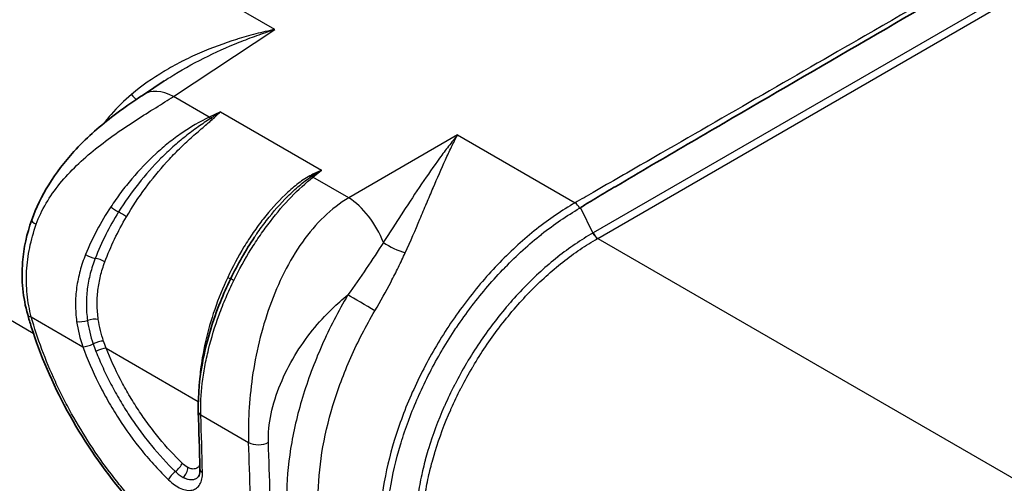
# Model space of a CAD drawing. Units: millimetres. Extents: x 36 to 2783, y 20 to 1284.
# Drawn here: x 666 to 754, y 367 to 408 of the extents above; entities that cross this region are included whole.
import ezdxf

# ---------------------------------------------------------------- set-up
doc = ezdxf.new("R2010")
doc.units = ezdxf.units.MM
doc.header["$LTSCALE"] = 2.5
doc.layers.add('Visible (ISO)', color=7, linetype='Continuous', lineweight=35)
doc.layers.add('Visible Narrow (ISO)', color=7, linetype='Continuous', lineweight=25)

msp = doc.modelspace()

# ---------------------------------------------------------------- linework, layer by layer
at = {"layer": 'Visible (ISO)'}
for p, q in [((676.929, 401.202), (678.779, 402.425)), ((679.038, 396.791), (679.038, 396.791)), ((715.128, 390.638), (715.128, 390.638)), ((715.287, 390.735), (715.287, 390.735)), ((714.073, 389.949), (714.073, 389.949)), ((714.317, 390.114), (714.317, 390.115)), ((715.128, 386.862), (715.128, 386.862)), ((715.287, 386.978), (715.287, 386.978)), ((714.073, 386.047), (714.073, 386.047)), ((714.317, 386.243), (714.317, 386.243)), ((681.826, 372.952), (681.827, 372.921))]:
    msp.add_line(p, q, dxfattribs=at)
msp.add_ellipse((682.588, 372.974), major_axis=(-0.762, -0.023), ratio=0.601265, start_param=0.00002, end_param=0.00004, dxfattribs=at)
for points, knots in [([(715.918, 391.108), (715.916, 391.113), (715.924, 391.116), (715.928, 391.119), (715.932, 391.122), (715.935, 391.125), (715.939, 391.128), (715.947, 391.134), (715.955, 391.14), (715.963, 391.145), (715.979, 391.156), (715.995, 391.167), (716.011, 391.178), (716.044, 391.199), (716.076, 391.22), (716.109, 391.241), (716.174, 391.282), (716.24, 391.323), (716.305, 391.364), (716.437, 391.445), (716.569, 391.525), (716.701, 391.605), (716.949, 391.755), (717.198, 391.904), (717.447, 392.053), (717.463, 392.063), (717.479, 392.072), (717.495, 392.082), (718.025, 392.399), (718.557, 392.713), (719.088, 393.027), (720.151, 393.655), (721.216, 394.28), (722.281, 394.905), (724.411, 396.154), (726.543, 397.398), (728.675, 398.642), (728.686, 398.648), (728.697, 398.655), (728.707, 398.661), (732.962, 401.142), (737.219, 403.618), (741.477, 406.092), (741.518, 406.116), (741.559, 406.14), (741.601, 406.164), (750.097, 411.1), (758.597, 416.029), (767.098, 420.955)], [0, 0, 0, 0, 0.00001732, 0.00001732, 0.00001732, 0.00003463, 0.00003463, 0.00003463, 0.00006926, 0.00006926, 0.00006926, 0.00013853, 0.00013853, 0.00013853, 0.00027705, 0.00027705, 0.00027705, 0.00055411, 0.00055411, 0.00055411, 0.00110821, 0.00110821, 0.00110821, 0.0021489, 0.0021489, 0.0021489, 0.00221642, 0.00221642, 0.00221642, 0.00443285, 0.00443285, 0.00443285, 0.0088657, 0.0088657, 0.0088657, 0.0177314, 0.0177314, 0.0177314, 0.01777557, 0.01777557, 0.01777557, 0.03546279, 0.03546279, 0.03546279, 0.0356343, 0.0356343, 0.0356343, 0.07092559, 0.07092559, 0.07092559, 0.07092559]), ([(666.955, 390.026), (667.336, 391.105), (667.863, 392.173), (669.13, 394.226), (669.894, 395.221), (671.756, 397.271), (672.911, 398.293), (675.042, 399.936), (676.027, 400.606), (676.929, 401.202)], [0, 0, 0, 0, 0.350713, 0.350713, 0.723622, 0.723622, 1.197348, 1.197348, 1.588772, 1.588772, 1.588772, 1.588772]), ([(666.598, 381.586), (666.177, 383.079), (666.018, 384.677), (666.241, 387.52), (666.523, 388.798), (666.955, 390.026)], [0, 0, 0, 0, 0.4974182, 0.4974182, 0.8967827, 0.8967827, 0.8967827, 0.8967827]), ([(681.826, 372.952), (681.782, 374.419), (681.936, 376.044), (682.605, 379.343), (683.126, 381.059), (684.069, 383.405), (684.373, 384.09), (684.699, 384.76)], [0, 0, 0, 0, 0.542267, 0.542267, 1.07981, 1.07981, 1.303584, 1.303584, 1.303584, 1.303584]), ([(680.497, 360.385), (678.503, 361.968), (676.55, 363.915), (673.056, 368.188), (671.463, 370.562), (668.808, 375.437), (667.71, 378), (666.809, 380.86), (666.701, 381.223), (666.598, 381.586)], [0, 0, 0, 0, 0.849891, 0.849891, 1.686637, 1.686637, 2.520331, 2.520331, 2.642104, 2.642104, 2.642104, 2.642104]), ([(681.794, 367.083), (681.825, 367.115), (681.86, 367.164), (681.917, 367.304), (681.94, 367.383), (681.971, 367.575), (681.978, 367.692), (681.975, 367.819)], [0, 0, 0, 0, 0.0665553, 0.0665553, 0.1178549, 0.1178549, 0.1719129, 0.1719129, 0.1719129, 0.1719129])]:
    msp.add_open_spline(points, degree=3, knots=knots, dxfattribs=at)
for points in [[(678.779, 402.425), (678.78, 402.425), (678.78, 402.426), (678.78, 402.426)], [(684.699, 384.76), (685.33, 386.058), (686.054, 387.319), (686.832, 388.479)], [(681.975, 367.819), (681.928, 369.521), (681.879, 371.222), (681.827, 372.921)]]:
    msp.add_open_spline(points, degree=3, dxfattribs=at)
at = {"layer": 'Visible Narrow (ISO)'}
for p, q in [((768.317, 418.465), (717.052, 388.867)), ((717.465, 388.386), (768.729, 417.984)), ((688.656, 407.019), (670.898, 417.272)), ((679.604, 401.037), (688.656, 407.019)), ((685.23, 406.133), (685.23, 406.133)), ((683.213, 404.898), (683.213, 404.898)), ((682.795, 399.195), (679.604, 401.037)), ((683.813, 399.676), (682.795, 399.195)), ((683.813, 399.676), (692.827, 394.472)), ((704.953, 397.61), (695.247, 392.006)), ((704.953, 397.61), (715.444, 391.553)), ((692.056, 393.848), (692.827, 394.472)), ((695.247, 392.006), (692.056, 393.848)), ((715.918, 391.108), (717.043, 388.862)), ((715.081, 390.608), (715.081, 390.608)), ((715.254, 390.715), (715.254, 390.715)), ((713.937, 389.855), (713.937, 389.855)), ((717.052, 388.867), (717.043, 388.862)), ((717.454, 388.38), (717.465, 388.386)), ((717.465, 388.386), (772.987, 356.33)), ((654.236, 387.372), (667.102, 379.944)), ((673.652, 386.712), (673.652, 386.712)), ((715.081, 386.827), (715.081, 386.827)), ((715.254, 386.954), (715.254, 386.954)), ((713.937, 385.936), (713.937, 385.936)), ((684.714, 384.758), (684.714, 384.758)), ((666.923, 381.373), (671.519, 378.72)), ((673.604, 378.592), (681.823, 373.846)), ((682.05, 372.64), (686.318, 370.176)), ((682.051, 372.609), (682.05, 372.64))]:
    msp.add_line(p, q, dxfattribs=at)
for centre, major_axis, ratio, start_param, end_param in [((679.73, 396.964), (-2.801, 4.238), 0.576647, 5.463532, 6.283186), ((675.096, 402.172), (1.341, -1.527), 0.03268, 5.360533, 5.840766), ((682.813, 398.584), (0.326, -0.689), 0.472568, 2.139057, 2.397125), ((683.012, 399.585), (-0.523, 0.554), 0.591728, 1.969882, 2.228563), ((691.729, 394.552), (0.359, -0.672), 0.415538, 5.505875, 5.764555), ((692.075, 393.237), (-0.479, 0.592), 0.630644, 5.405208, 5.663275), ((695.372, 387.933), (2.54, -4.399), 0.536374, 1.291136, 2.355586), ((674.4, 390.978), (0.635, -0.421), 0.047363, 4.098491, 5.246396), ((715.463, 390.942), (-0.379, 0.661), 0.533919, 4.60362, 5.499018), ((714.603, 393.439), (8.5, 4.911), 0.27269, 4.702184, 4.709613), ((675.013, 390.498), (-0.658, 0.384), 0.080566, 4.098701, 5.242785), ((668.153, 389.604), (-1.198, 0.422), 0.224385, 0, 0.931841), ((717.435, 388.991), (0.379, -0.661), 0.533833, 4.603367, 5.498656), ((717.446, 388.997), (0.381, -0.66), 0.536374, 4.601865, 5.497178), ((699.529, 388.066), (-1.836, 0.872), 0.313321, 1.024016, 2.146099), ((672.246, 386.931), (0.705, -0.29), 0.26927, 4.086161, 5.384745), ((673.002, 386.273), (-0.714, 0.265), 0.294556, 4.078175, 5.374917), ((685.384, 384.427), (-0.685, 0.333), 0.031939, 5.327388, 6.283185), ((696.552, 382.477), (-1.751, 1.032), 0.029381, 4.097268, 5.642915), ((667.821, 381.931), (-1.222, -0.345), 0.384024, 6.283185, 6.927995), ((671.506, 381.217), (0.754, 0.111), 0.325996, 3.874803, 5.271305), ((672.367, 380.917), (-0.755, -0.101), 0.318605, 3.883402, 5.275535), ((672.057, 379.054), (0.716, 0.261), 0.294165, 3.76112, 5.172458), ((672.831, 378.908), (-0.724, -0.238), 0.279466, 3.786157, 5.181623), ((685.506, 380.795), (10.459, -11.739), 0.78801, 4.227009, 4.274771), ((673.065, 378.257), (-0.709, -0.279), 0.260911, 3.75404, 5.157465), ((681.346, 373.476), (0.762, 0.023), 0.601258, 0.375271, 0.375716), ((681.347, 373.45), (0.762, 0.023), 0.60121, 0.380226, 0.380659), ((681.346, 373.481), (0.762, 0.023), 0.601033, 0.37452, 0.374968), ((682.588, 372.974), (-0.762, -0.023), 0.601265, 0.000019, 0.767759), ((682.589, 372.944), (-0.762, -0.023), 0.601208, 6.283173, 7.050912), ((-636.851, -634.293), (888.05, 1901.52), 0.513501, 5.485639, 5.488679), ((756.545, 402.069), (93.957, 57.136), 0.022159, 2.149199, 2.1492), ((687.215, 370.733), (1.269, 0.044), 0.598136, 3.906531, 5.442446), ((-855.033, -525.208), (-1110.236, -1793.137), 0.597159, 2.406789, 2.412368), ((-854.168, -525.745), (1110.871, 1794.238), 0.597148, 5.54837, 5.55395), ((679.852, 367.993), (-0.53, -0.547), 0.34356, 1.102699, 2.506363), ((679.709, 367.174), (0.531, 0.547), 0.343657, 1.102773, 2.505806), ((680.341, 367.627), (-0.361, -0.671), 0.598181, 0.968984, 2.372601), ((682.736, 367.84), (-0.762, -0.021), 0.599344, 6.283185, 7.052366)]:
    msp.add_ellipse(centre, major_axis=major_axis, ratio=ratio, start_param=start_param, end_param=end_param, dxfattribs=at)
for points, knots in [([(766.835, 421.153), (758.326, 416.251), (749.817, 411.35), (741.307, 406.449), (734.828, 402.717), (728.348, 398.985), (721.868, 395.253), (720.266, 394.33), (718.663, 393.407), (717.061, 392.484), (717.057, 392.482), (717.054, 392.48), (717.05, 392.478), (716.515, 392.17), (715.981, 391.861), (715.444, 391.553)], [0.00196356, 0.00196356, 0.00196356, 0.00196356, 0.03685013, 0.03685013, 0.03685013, 0.06341468, 0.06341468, 0.06341468, 0.06998446, 0.06998446, 0.06998446, 0.06999873, 0.06999873, 0.06999873, 0.07219342, 0.07219342, 0.07219342, 0.07219342]), ([(654.236, 387.372), (654.236, 388.66), (654.343, 390.01), (654.764, 392.785), (655.079, 394.21), (655.907, 397.084), (656.42, 398.533), (657.623, 401.399), (658.314, 402.818), (659.849, 405.572), (660.693, 406.908), (662.503, 409.449), (663.469, 410.654), (665.488, 412.888), (666.541, 413.917), (668.694, 415.762), (669.794, 416.578), (670.898, 417.272)], [0, 0, 0, 0, 0.191986, 0.191986, 0.383972, 0.383972, 0.575959, 0.575959, 0.767945, 0.767945, 0.959931, 0.959931, 1.151917, 1.151917, 1.343904, 1.343904, 1.53589, 1.53589, 1.53589, 1.53589]), ([(688.656, 407.019), (688.373, 406.96), (688.086, 406.897), (687.801, 406.831), (687.517, 406.765), (687.233, 406.696), (686.95, 406.623), (686.384, 406.477), (685.821, 406.317), (685.261, 406.143), (685.257, 406.142), (685.253, 406.14), (685.249, 406.139), (684.133, 405.792), (683.029, 405.386), (681.942, 404.913), (681.936, 404.91), (681.93, 404.908), (681.924, 404.905), (681.385, 404.67), (680.851, 404.418), (680.328, 404.15), (680.322, 404.147), (680.316, 404.144), (680.31, 404.141), (679.787, 403.873), (679.274, 403.589), (678.771, 403.287), (678.766, 403.285), (678.761, 403.282), (678.757, 403.279), (677.745, 402.67), (676.776, 401.991), (675.866, 401.216)], [-0.00003142, -0.00003142, -0.00003142, -0.00003142, 0.00086028, 0.00086028, 0.00086028, 0.00175198, 0.00175198, 0.00175198, 0.00353539, 0.00353539, 0.00353539, 0.00354753, 0.00354753, 0.00354753, 0.00710219, 0.00710219, 0.00710219, 0.00712147, 0.00712147, 0.00712147, 0.00888559, 0.00888559, 0.00888559, 0.00890524, 0.00890524, 0.00890524, 0.01066899, 0.01066899, 0.01066899, 0.01068601, 0.01068601, 0.01068601, 0.01423579, 0.01423579, 0.01423579, 0.01423579]), ([(678.78, 402.426), (678.943, 402.534), (679.107, 402.64), (680.257, 403.369), (681.275, 403.939), (683.348, 404.98), (684.398, 405.449), (685.986, 406.086), (686.518, 406.288), (687.318, 406.574), (687.585, 406.667), (688.12, 406.847), (688.389, 406.935), (688.656, 407.019)], [0.00298072, 0.00298072, 0.00298072, 0.00298072, 0.00357857, 0.00357857, 0.0071572, 0.0071572, 0.01073583, 0.01073583, 0.01252514, 0.01252514, 0.0134198, 0.0134198, 0.01431446, 0.01431446, 0.01431446, 0.01431446]), ([(667.363, 389.64), (667.823, 390.941), (668.559, 392.149), (669.474, 393.269), (669.932, 393.829), (670.435, 394.366), (670.969, 394.882), (671.504, 395.397), (672.071, 395.891), (672.657, 396.363), (673.242, 396.835), (673.846, 397.286), (674.454, 397.715), (675.062, 398.144), (675.674, 398.552), (676.274, 398.939), (677.475, 399.714), (678.629, 400.406), (679.604, 401.037)], [0, 0, 0, 0, 0.25, 0.25, 0.25, 0.375, 0.375, 0.375, 0.5, 0.5, 0.5, 0.625, 0.625, 0.625, 0.75, 0.75, 0.75, 1, 1, 1, 1]), ([(675.866, 401.216), (675.219, 400.666), (674.605, 400.076), (674.047, 399.444), (673.82, 399.187), (673.602, 398.923), (673.394, 398.65)], [0, 0, 0, 0, 0.002545893, 0.002545893, 0.002545893, 0.003581796, 0.003581796, 0.003581796, 0.003581796]), ([(682.795, 399.195), (681.961, 398.796), (681.147, 398.321), (680.352, 397.775), (679.954, 397.501), (679.561, 397.209), (679.173, 396.899), (678.784, 396.589), (678.398, 396.259), (678.023, 395.917), (677.274, 395.231), (676.566, 394.494), (675.897, 393.706), (675.563, 393.312), (675.238, 392.905), (674.924, 392.485), (674.61, 392.066), (674.307, 391.635), (674.018, 391.196)], [0, 0, 0, 0, 0.00311046, 0.00311046, 0.00311046, 0.00466589, 0.00466589, 0.00466589, 0.00622144, 0.00622144, 0.00622144, 0.00933286, 0.00933286, 0.00933286, 0.01088907, 0.01088907, 0.01088907, 0.01244465, 0.01244465, 0.01244465, 0.01244465]), ([(682.913, 399.085), (682.734, 398.961), (682.548, 398.838), (682.176, 398.586), (681.989, 398.456), (681.425, 398.057), (681.049, 397.777), (680.3, 397.182), (679.927, 396.867), (679.199, 396.216), (678.842, 395.877), (677.793, 394.824), (677.123, 394.071), (675.846, 392.459), (675.25, 391.613), (674.706, 390.738)], [0, 0, 0, 0, 0.00076967, 0.00076967, 0.00153933, 0.00153933, 0.00307866, 0.00307866, 0.004618, 0.004618, 0.00615733, 0.00615733, 0.00923599, 0.00923599, 0.01231466, 0.01231466, 0.01231466, 0.01231466]), ([(675.417, 390.32), (675.932, 391.199), (676.495, 392.049), (677.099, 392.868), (677.704, 393.687), (678.339, 394.458), (678.999, 395.185), (679.329, 395.549), (679.666, 395.901), (680.008, 396.243), (680.351, 396.585), (680.7, 396.918), (681.049, 397.235), (681.397, 397.552), (681.746, 397.855), (682.088, 398.147), (682.259, 398.293), (682.428, 398.436), (682.594, 398.577), (682.76, 398.719), (682.922, 398.858), (683.072, 399.001)], [0, 0, 0, 0, 0.00305315, 0.00305315, 0.00305315, 0.0061063, 0.0061063, 0.0061063, 0.00763284, 0.00763284, 0.00763284, 0.00915929, 0.00915929, 0.00915929, 0.01068581, 0.01068581, 0.01068581, 0.01144914, 0.01144914, 0.01144914, 0.01221259, 0.01221259, 0.01221259, 0.01221259]), ([(704.953, 397.61), (704.821, 397.448), (704.687, 397.282), (704.421, 396.946), (704.289, 396.776), (703.89, 396.258), (703.625, 395.903), (702.827, 394.809), (702.292, 394.043), (701.203, 392.433), (700.652, 391.594), (699.806, 390.292), (699.521, 389.85), (699.085, 389.175), (698.938, 388.949), (698.642, 388.491), (698.492, 388.259), (698.341, 388.028)], [-0.00003273, -0.00003273, -0.00003273, -0.00003273, 0.00086241, 0.00086241, 0.00175755, 0.00175755, 0.00354784, 0.00354784, 0.00712842, 0.00712842, 0.010709, 0.010709, 0.01249929, 0.01249929, 0.01339443, 0.01339443, 0.01428958, 0.01428958, 0.01428958, 0.01428958]), ([(700.298, 387.109), (700.767, 388.14), (701.193, 389.133), (701.6, 390.09), (701.601, 390.095), (701.603, 390.1), (701.605, 390.104), (701.807, 390.58), (702.004, 391.047), (702.197, 391.505), (702.199, 391.51), (702.202, 391.515), (702.204, 391.52), (702.397, 391.978), (702.587, 392.429), (702.774, 392.867), (702.776, 392.872), (702.778, 392.877), (702.78, 392.882), (703.157, 393.765), (703.519, 394.599), (703.877, 395.385), (703.878, 395.387), (703.88, 395.39), (703.881, 395.393), (704.06, 395.787), (704.239, 396.169), (704.417, 396.538), (704.506, 396.723), (704.596, 396.905), (704.685, 397.083), (704.774, 397.262), (704.864, 397.439), (704.953, 397.61)], [0, 0, 0, 0, 0.00354606, 0.00354606, 0.00354606, 0.00356307, 0.00356307, 0.00356307, 0.00532496, 0.00532496, 0.00532496, 0.0053446, 0.0053446, 0.0053446, 0.00710685, 0.00710685, 0.00710685, 0.00712614, 0.00712614, 0.00712614, 0.01067705, 0.01067705, 0.01067705, 0.01068921, 0.01068921, 0.01068921, 0.01247074, 0.01247074, 0.01247074, 0.01336151, 0.01336151, 0.01336151, 0.01425227, 0.01425227, 0.01425227, 0.01425227]), ([(691.789, 393.969), (691.578, 393.858), (691.382, 393.734), (690.999, 393.473), (690.813, 393.336), (690.264, 392.906), (689.91, 392.595), (688.875, 391.608), (688.231, 390.887), (687.317, 389.723), (687.022, 389.322), (686.447, 388.49), (686.168, 388.059), (685.369, 386.747), (684.884, 385.84), (684.445, 384.901)], [0, 0, 0, 0, 0.00077371, 0.00077371, 0.00154742, 0.00154742, 0.00309484, 0.00309484, 0.00618968, 0.00618968, 0.0077371, 0.0077371, 0.00928452, 0.00928452, 0.01237936, 0.01237936, 0.01237936, 0.01237936]), ([(684.997, 384.637), (685.467, 385.596), (685.975, 386.513), (686.518, 387.392), (686.79, 387.831), (687.07, 388.26), (687.36, 388.68), (687.65, 389.099), (687.95, 389.511), (688.253, 389.904), (688.859, 390.691), (689.482, 391.412), (690.118, 392.071), (690.754, 392.73), (691.407, 393.329), (692.056, 393.848)], [0, 0, 0, 0, 0.00315761, 0.00315761, 0.00315761, 0.00473642, 0.00473642, 0.00473642, 0.00631523, 0.00631523, 0.00631523, 0.00947284, 0.00947284, 0.00947284, 0.01263046, 0.01263046, 0.01263046, 0.01263046]), ([(686.832, 388.479), (686.887, 388.561), (686.942, 388.643), (686.998, 388.724), (687.012, 388.744), (687.025, 388.763), (687.038, 388.783), (687.314, 389.183), (687.597, 389.57), (687.885, 389.943), (687.897, 389.959), (687.909, 389.974), (687.921, 389.99), (688.515, 390.755), (689.136, 391.466), (689.788, 392.119), (689.798, 392.129), (689.809, 392.139), (689.819, 392.149), (690.151, 392.48), (690.489, 392.794), (690.834, 393.086), (691.006, 393.232), (691.18, 393.373), (691.357, 393.508), (691.534, 393.644), (691.714, 393.774), (691.902, 393.895)], [0.004330778, 0.004330778, 0.004330778, 0.004330778, 0.004635764, 0.004635764, 0.004635764, 0.004708978, 0.004708978, 0.004708978, 0.0062161, 0.0062161, 0.0062161, 0.006278637, 0.006278637, 0.006278637, 0.009369798, 0.009369798, 0.009369798, 0.009417956, 0.009417956, 0.009417956, 0.010987615, 0.010987615, 0.010987615, 0.011772445, 0.011772445, 0.011772445, 0.012557274, 0.012557274, 0.012557274, 0.012557274]), ([(695.247, 392.006), (694.47, 391.548), (693.733, 390.979), (692.351, 389.649), (691.706, 388.889), (690.519, 387.219), (689.977, 386.309), (689.005, 384.386), (688.575, 383.373), (687.829, 381.295), (687.514, 380.23), (686.997, 378.096), (686.795, 377.028), (686.495, 374.939), (686.398, 373.917), (686.294, 371.966), (686.288, 371.037), (686.318, 370.176)], [0, 0, 0, 0, 0.125, 0.125, 0.25, 0.25, 0.375, 0.375, 0.5, 0.5, 0.625, 0.625, 0.75, 0.75, 0.875, 0.875, 1, 1, 1, 1]), ([(674.018, 391.196), (673.568, 390.511), (673.156, 389.814), (672.406, 388.398), (672.069, 387.678), (671.77, 386.947)], [0, 0, 0, 0, 0.002434212, 0.002434212, 0.004868424, 0.004868424, 0.004868424, 0.004868424]), ([(715.444, 391.553), (714.278, 390.884), (713.135, 390.103), (711.453, 388.771), (710.898, 388.301), (709.799, 387.304), (709.253, 386.776), (707.665, 385.139), (706.663, 383.973), (705.245, 382.111), (704.787, 381.472), (703.899, 380.155), (703.476, 379.486), (702.273, 377.457), (701.556, 376.072), (700.608, 373.944), (700.312, 373.223), (699.775, 371.791), (699.534, 371.079), (698.885, 368.95), (698.555, 367.544), (698.219, 365.454), (698.135, 364.767), (698.023, 363.42), (697.995, 362.758), (697.995, 362.108)], [0, 0, 0, 0, 0.00470561, 0.00470561, 0.00705841, 0.00705841, 0.00941121, 0.00941121, 0.01411682, 0.01411682, 0.01646962, 0.01646962, 0.01882242, 0.01882242, 0.02352803, 0.02352803, 0.02588083, 0.02588083, 0.02823363, 0.02823363, 0.03293924, 0.03293924, 0.03529204, 0.03529204, 0.03764485, 0.03764485, 0.03764485, 0.03764485]), ([(698.607, 361.982), (698.607, 362.062), (698.607, 362.142), (698.608, 362.222), (698.61, 362.401), (698.615, 362.581), (698.621, 362.761), (698.623, 362.825), (698.625, 362.889), (698.628, 362.953), (698.639, 363.215), (698.655, 363.479), (698.675, 363.745), (698.68, 363.811), (698.685, 363.877), (698.69, 363.943), (698.74, 364.544), (698.813, 365.155), (698.908, 365.776), (698.918, 365.842), (698.929, 365.909), (698.94, 365.975), (699.152, 367.294), (699.46, 368.625), (699.862, 369.968), (699.879, 370.026), (699.897, 370.084), (699.914, 370.143), (700.112, 370.79), (700.331, 371.44), (700.572, 372.092), (700.592, 372.147), (700.612, 372.201), (700.632, 372.255), (700.879, 372.913), (701.149, 373.575), (701.437, 374.228), (701.458, 374.277), (701.48, 374.326), (701.502, 374.375), (702.109, 375.737), (702.796, 377.068), (703.562, 378.368), (703.584, 378.406), (703.606, 378.443), (703.629, 378.481), (704.005, 379.116), (704.401, 379.743), (704.817, 380.364), (704.838, 380.396), (704.86, 380.428), (704.882, 380.46), (705.301, 381.083), (705.735, 381.688), (706.181, 382.277), (706.201, 382.303), (706.221, 382.329), (706.24, 382.355), (707.161, 383.564), (708.137, 384.701), (709.167, 385.766), (709.182, 385.781), (709.197, 385.796), (709.211, 385.812), (709.724, 386.339), (710.252, 386.85), (710.783, 387.333), (710.794, 387.344), (710.806, 387.354), (710.818, 387.365), (711.353, 387.85), (711.894, 388.309), (712.44, 388.742), (712.448, 388.748), (712.456, 388.755), (712.464, 388.761), (713.572, 389.638), (714.702, 390.41), (715.855, 391.071)], [-0.00000006, -0.00000006, -0.00000006, -0.00000006, 0.00029343, 0.00029343, 0.00029343, 0.00094399, 0.00094399, 0.00094399, 0.00117391, 0.00117391, 0.00117391, 0.00211463, 0.00211463, 0.00211463, 0.00234789, 0.00234789, 0.00234789, 0.00446907, 0.00446907, 0.00446907, 0.00469583, 0.00469583, 0.00469583, 0.00919634, 0.00919634, 0.00919634, 0.00939173, 0.00939173, 0.00939173, 0.01156005, 0.01156005, 0.01156005, 0.01173967, 0.01173967, 0.01173967, 0.01392387, 0.01392387, 0.01392387, 0.01408762, 0.01408762, 0.01408762, 0.01865163, 0.01865163, 0.01865163, 0.01878351, 0.01878351, 0.01878351, 0.02101567, 0.02101567, 0.02101567, 0.02113146, 0.02113146, 0.02113146, 0.02337979, 0.02337979, 0.02337979, 0.02347941, 0.02347941, 0.02347941, 0.02810835, 0.02810835, 0.02810835, 0.0281753, 0.0281753, 0.0281753, 0.03047285, 0.03047285, 0.03047285, 0.03052325, 0.03052325, 0.03052325, 0.03283744, 0.03283744, 0.03283744, 0.0328712, 0.0328712, 0.0328712, 0.03756709, 0.03756709, 0.03756709, 0.03756709]), ([(674.706, 390.738), (674.295, 390.076), (673.917, 389.404), (673.57, 388.717), (673.217, 388.017), (672.902, 387.312), (672.624, 386.602)], [0, 0, 0, 0, 0.002335568, 0.002335568, 0.002335568, 0.004715261, 0.004715261, 0.004715261, 0.004715261]), ([(666.923, 381.373), (666.747, 382.037), (666.624, 382.712), (666.485, 384.079), (666.469, 384.777), (666.545, 386.165), (666.636, 386.857), (666.922, 388.246), (667.117, 388.945), (667.363, 389.64)], [0, 0, 0, 0, 0.25, 0.25, 0.5, 0.5, 0.75, 0.75, 1, 1, 1, 1]), ([(717.043, 388.862), (716.513, 388.558), (715.983, 388.227), (715.457, 387.869), (714.931, 387.511), (714.413, 387.129), (713.902, 386.725), (713.899, 386.722), (713.896, 386.72), (713.893, 386.718), (712.874, 385.911), (711.884, 385.014), (710.923, 384.026), (710.915, 384.018), (710.907, 384.009), (710.898, 384.001), (710.425, 383.513), (709.957, 383.001), (709.506, 382.476), (709.496, 382.464), (709.486, 382.452), (709.475, 382.44), (709.028, 381.918), (708.594, 381.382), (708.175, 380.832), (708.163, 380.816), (708.151, 380.8), (708.139, 380.784), (707.295, 379.673), (706.508, 378.506), (705.781, 377.281), (705.766, 377.256), (705.751, 377.231), (705.736, 377.206), (705.383, 376.609), (705.048, 376.002), (704.732, 375.392), (704.717, 375.363), (704.702, 375.333), (704.686, 375.304), (704.375, 374.697), (704.083, 374.088), (703.811, 373.477), (703.796, 373.444), (703.782, 373.41), (703.767, 373.376), (703.216, 372.128), (702.746, 370.87), (702.36, 369.602), (702.348, 369.56), (702.335, 369.518), (702.322, 369.476), (702.237, 369.192), (702.157, 368.908), (702.081, 368.626), (702.069, 368.582), (702.057, 368.538), (702.046, 368.494), (701.972, 368.215), (701.903, 367.937), (701.839, 367.66), (701.828, 367.615), (701.818, 367.569), (701.807, 367.524), (701.672, 366.931), (701.559, 366.345), (701.466, 365.766), (701.458, 365.717), (701.451, 365.668), (701.443, 365.619), (701.355, 365.046), (701.288, 364.48), (701.241, 363.92), (701.237, 363.868), (701.233, 363.815), (701.229, 363.762), (701.21, 363.512), (701.195, 363.263), (701.184, 363.016), (701.182, 362.961), (701.18, 362.906), (701.178, 362.851), (701.175, 362.757), (701.172, 362.663), (701.17, 362.569), (701.168, 362.495), (701.167, 362.421), (701.166, 362.347), (701.165, 362.273), (701.165, 362.199), (701.165, 362.125)], [-0.00000006, -0.00000006, -0.00000006, -0.00000006, 0.00216636, 0.00216636, 0.00216636, 0.00433278, 0.00433278, 0.00433278, 0.00434496, 0.00434496, 0.00434496, 0.00866561, 0.00866561, 0.00866561, 0.00870245, 0.00870245, 0.00870245, 0.01083203, 0.01083203, 0.01083203, 0.01088138, 0.01088138, 0.01088138, 0.01299845, 0.01299845, 0.01299845, 0.01306042, 0.01306042, 0.01306042, 0.01733128, 0.01733128, 0.01733128, 0.01741881, 0.01741881, 0.01741881, 0.0194977, 0.0194977, 0.0194977, 0.01959817, 0.01959817, 0.01959817, 0.02166412, 0.02166412, 0.02166412, 0.0217776, 0.0217776, 0.0217776, 0.02599695, 0.02599695, 0.02599695, 0.02613666, 0.02613666, 0.02613666, 0.02708016, 0.02708016, 0.02708016, 0.0272266, 0.0272266, 0.0272266, 0.02816337, 0.02816337, 0.02816337, 0.02831714, 0.02831714, 0.02831714, 0.03032979, 0.03032979, 0.03032979, 0.03050008, 0.03050008, 0.03050008, 0.03249621, 0.03249621, 0.03249621, 0.03268491, 0.03268491, 0.03268491, 0.03357942, 0.03357942, 0.03357942, 0.03377852, 0.03377852, 0.03377852, 0.03412102, 0.03412102, 0.03412102, 0.03439182, 0.03439182, 0.03439182, 0.03466263, 0.03466263, 0.03466263, 0.03466263]), ([(701.777, 361.998), (701.777, 362.071), (701.778, 362.144), (701.778, 362.217), (701.78, 362.382), (701.784, 362.548), (701.79, 362.715), (701.801, 363.012), (701.817, 363.312), (701.84, 363.613), (701.844, 363.667), (701.849, 363.721), (701.853, 363.775), (701.899, 364.325), (701.965, 364.882), (702.052, 365.445), (702.06, 365.497), (702.068, 365.548), (702.076, 365.6), (702.167, 366.168), (702.279, 366.743), (702.411, 367.324), (702.422, 367.373), (702.434, 367.422), (702.445, 367.471), (702.508, 367.74), (702.575, 368.01), (702.647, 368.282), (702.659, 368.329), (702.672, 368.376), (702.684, 368.424), (702.758, 368.698), (702.837, 368.974), (702.92, 369.25), (702.933, 369.295), (702.947, 369.341), (702.961, 369.387), (703.341, 370.633), (703.803, 371.87), (704.345, 373.098), (704.361, 373.135), (704.377, 373.171), (704.394, 373.208), (704.661, 373.807), (704.947, 374.404), (705.253, 374.999), (705.269, 375.031), (705.286, 375.064), (705.303, 375.097), (705.613, 375.695), (705.942, 376.29), (706.289, 376.876), (706.305, 376.904), (706.322, 376.932), (706.338, 376.96), (707.055, 378.165), (707.829, 379.313), (708.66, 380.406), (708.674, 380.424), (708.688, 380.443), (708.702, 380.461), (709.114, 381.001), (709.54, 381.528), (709.98, 382.041), (709.992, 382.054), (710.004, 382.068), (710.016, 382.082), (710.459, 382.598), (710.919, 383.101), (711.385, 383.581), (711.394, 383.591), (711.404, 383.601), (711.414, 383.61), (712.361, 384.584), (713.338, 385.468), (714.343, 386.263), (714.346, 386.266), (714.35, 386.269), (714.354, 386.272), (714.858, 386.67), (715.369, 387.046), (715.887, 387.399), (716.407, 387.753), (716.93, 388.08), (717.454, 388.38)], [0, 0, 0, 0, 0.00026738, 0.00026738, 0.00026738, 0.00087022, 0.00087022, 0.00087022, 0.00194641, 0.00194641, 0.00194641, 0.00213904, 0.00213904, 0.00213904, 0.00409902, 0.00409902, 0.00409902, 0.00427809, 0.00427809, 0.00427809, 0.00625164, 0.00625164, 0.00625164, 0.00641713, 0.00641713, 0.00641713, 0.00732794, 0.00732794, 0.00732794, 0.00748665, 0.00748665, 0.00748665, 0.00840428, 0.00840428, 0.00840428, 0.00855618, 0.00855618, 0.00855618, 0.01270953, 0.01270953, 0.01270953, 0.01283427, 0.01283427, 0.01283427, 0.01486219, 0.01486219, 0.01486219, 0.01497331, 0.01497331, 0.01497331, 0.01701487, 0.01701487, 0.01701487, 0.01711235, 0.01711235, 0.01711235, 0.02132019, 0.02132019, 0.02132019, 0.02139044, 0.02139044, 0.02139044, 0.02347288, 0.02347288, 0.02347288, 0.02352949, 0.02352949, 0.02352949, 0.02562559, 0.02562559, 0.02562559, 0.02566853, 0.02566853, 0.02566853, 0.02993101, 0.02993101, 0.02993101, 0.02994662, 0.02994662, 0.02994662, 0.03208373, 0.03208373, 0.03208373, 0.03422471, 0.03422471, 0.03422471, 0.03422471]), ([(698.341, 388.028), (697.858, 387.264), (697.347, 386.483), (696.287, 384.909), (695.737, 384.119), (695.166, 383.335)], [-0.00000006, -0.00000006, -0.00000006, -0.00000006, 0.002924074, 0.002924074, 0.005848157, 0.005848157, 0.005848157, 0.005848157]), ([(671.77, 386.947), (671.574, 386.467), (671.409, 385.982), (671.274, 385.489), (671.14, 384.995), (671.037, 384.495), (670.969, 383.993), (670.9, 383.491), (670.866, 382.984), (670.867, 382.479), (670.867, 381.974), (670.901, 381.472), (670.97, 380.97)], [0, 0, 0, 0, 0.00160647, 0.00160647, 0.00160647, 0.00321294, 0.00321294, 0.00321294, 0.00481941, 0.00481941, 0.00481941, 0.00642588, 0.00642588, 0.00642588, 0.00642588]), ([(697.587, 381.924), (698.096, 382.785), (698.573, 383.649), (699.025, 384.514), (699.251, 384.946), (699.47, 385.379), (699.683, 385.811), (699.896, 386.244), (700.103, 386.678), (700.298, 387.109)], [0, 0, 0, 0, 0.002960642, 0.002960642, 0.002960642, 0.004440963, 0.004440963, 0.004440963, 0.005921284, 0.005921284, 0.005921284, 0.005921284]), ([(672.624, 386.602), (672.45, 386.157), (672.303, 385.705), (672.067, 384.796), (671.977, 384.337), (671.859, 383.409), (671.83, 382.938), (671.837, 382.001), (671.871, 381.534), (671.936, 381.067)], [0, 0, 0, 0, 0.001492722, 0.001492722, 0.002985445, 0.002985445, 0.004478167, 0.004478167, 0.00597089, 0.00597089, 0.00597089, 0.00597089]), ([(672.902, 381.154), (672.84, 381.588), (672.806, 382.022), (672.801, 382.456), (672.795, 382.891), (672.818, 383.327), (672.869, 383.757), (672.92, 384.187), (672.997, 384.612), (673.101, 385.034), (673.205, 385.455), (673.335, 385.873), (673.488, 386.285)], [0, 0, 0, 0, 0.001376619, 0.001376619, 0.001376619, 0.002753237, 0.002753237, 0.002753237, 0.004129856, 0.004129856, 0.004129856, 0.005506474, 0.005506474, 0.005506474, 0.005506474]), ([(684.445, 384.901), (684.005, 383.963), (683.62, 383.012), (682.955, 381.086), (682.68, 380.125), (682.246, 378.224), (682.09, 377.302), (681.948, 375.984), (681.915, 375.565), (681.896, 375.154)], [0, 0, 0, 0, 0.0030961, 0.0030961, 0.00619221, 0.00619221, 0.00928831, 0.00928831, 0.01075905, 0.01075905, 0.01075905, 0.01075905]), ([(684.445, 384.901), (684.551, 384.848), (684.635, 384.805), (684.689, 384.773), (684.696, 384.77), (684.702, 384.766)], [0, 0, 0, 0, 0.5, 0.5, 0.5826953, 0.5826953, 0.5826953, 0.5826953]), ([(682.05, 372.64), (682.023, 373.536), (682.068, 374.472), (682.24, 375.935), (682.315, 376.432), (682.501, 377.446), (682.611, 377.958), (682.989, 379.494), (683.304, 380.524), (683.873, 382.078), (684.079, 382.598), (684.518, 383.625), (684.751, 384.134), (684.997, 384.637)], [0, 0, 0, 0, 0.00332406, 0.00332406, 0.00498609, 0.00498609, 0.00664812, 0.00664812, 0.00997218, 0.00997218, 0.01163421, 0.01163421, 0.01329623, 0.01329623, 0.01329623, 0.01329623]), ([(688.081, 370.197), (688.054, 370.992), (688.14, 371.852), (688.325, 372.731), (688.51, 373.609), (688.795, 374.507), (689.155, 375.384), (689.515, 376.261), (689.951, 377.117), (690.437, 377.924), (690.922, 378.731), (691.457, 379.489), (692.015, 380.184), (692.573, 380.878), (693.155, 381.509), (693.739, 382.075), (694.215, 382.536), (694.693, 382.954), (695.166, 383.335)], [0, 0, 0, 0, 0.136898, 0.136898, 0.136898, 0.273796, 0.273796, 0.273796, 0.410694, 0.410694, 0.410694, 0.5475921, 0.5475921, 0.5475921, 0.6844901, 0.6844901, 0.6844901, 0.7959783, 0.7959783, 0.7959783, 0.7959783]), ([(695.166, 383.335), (694.314, 381.89), (693.531, 380.373), (692.845, 378.822), (692.171, 377.298), (691.591, 375.743), (691.123, 374.197), (690.656, 372.652), (690.301, 371.116), (690.065, 369.632), (689.824, 368.12), (689.707, 366.661), (689.707, 365.292)], [2.3750702, 2.3750702, 2.3750702, 2.3750702, 2.5684386, 2.5684386, 2.5684386, 2.7583283, 2.7583283, 2.7583283, 2.9482186, 2.9482186, 2.9482186, 3.1415927, 3.1415927, 3.1415927, 3.1415927]), ([(680.389, 360.829), (678.875, 362.032), (677.43, 363.407), (675.706, 365.332), (675.365, 365.728), (674.692, 366.54), (674.359, 366.959), (673.385, 368.23), (672.769, 369.101), (671.599, 370.888), (671.045, 371.804), (670.263, 373.213), (670.009, 373.69), (669.524, 374.646), (669.292, 375.125), (668.185, 377.521), (667.467, 379.444), (666.923, 381.373)], [0, 0, 0, 0, 0.25, 0.25, 0.3125, 0.3125, 0.375, 0.375, 0.5, 0.5, 0.625, 0.625, 0.6875, 0.6875, 0.75, 0.75, 1, 1, 1, 1]), ([(692.53, 365.263), (692.53, 366.548), (692.641, 367.893), (693.081, 370.651), (693.41, 372.065), (694.274, 374.911), (694.809, 376.343), (696.064, 379.172), (696.786, 380.569), (697.587, 381.924)], [3.1415927, 3.1415927, 3.1415927, 3.1415927, 3.3332251, 3.3332251, 3.5248576, 3.5248576, 3.71649, 3.71649, 3.9081225, 3.9081225, 3.9081225, 3.9081225]), ([(671.519, 378.72), (671.917, 377.625), (672.384, 376.546), (672.915, 375.48), (673.181, 374.947), (673.463, 374.418), (673.762, 373.893), (674.061, 373.367), (674.378, 372.844), (674.705, 372.336), (675.36, 371.319), (676.06, 370.351), (676.806, 369.432), (677.179, 368.972), (677.565, 368.524), (677.961, 368.091), (678.357, 367.657), (678.76, 367.241), (679.17, 366.842)], [0, 0, 0, 0, 0.00360428, 0.00360428, 0.00360428, 0.00540651, 0.00540651, 0.00540651, 0.00720881, 0.00720881, 0.00720881, 0.01081357, 0.01081357, 0.01081357, 0.01261625, 0.01261625, 0.01261625, 0.01441858, 0.01441858, 0.01441858, 0.01441858]), ([(672.694, 378.304), (672.889, 377.808), (673.099, 377.314), (673.546, 376.337), (673.782, 375.853), (674.282, 374.894), (674.545, 374.419), (675.099, 373.479), (675.39, 373.011), (675.996, 372.092), (676.31, 371.643), (676.957, 370.764), (677.292, 370.334), (678.322, 369.083), (679.037, 368.305), (679.781, 367.584)], [0, 0, 0, 0, 0.00165536, 0.00165536, 0.00331073, 0.00331073, 0.00496609, 0.00496609, 0.00662145, 0.00662145, 0.00827681, 0.00827681, 0.00993218, 0.00993218, 0.0132429, 0.0132429, 0.0132429, 0.0132429]), ([(680.391, 368.325), (679.677, 369.017), (678.992, 369.763), (678.006, 370.962), (677.685, 371.374), (677.064, 372.216), (676.764, 372.647), (676.182, 373.528), (675.903, 373.976), (675.374, 374.877), (675.122, 375.332), (674.405, 376.708), (673.977, 377.641), (673.604, 378.592)], [0, 0, 0, 0, 0.00315689, 0.00315689, 0.00473533, 0.00473533, 0.00631378, 0.00631378, 0.00789222, 0.00789222, 0.00947066, 0.00947066, 0.01262755, 0.01262755, 0.01262755, 0.01262755]), ([(681.964, 368.213), (681.942, 368.156), (681.915, 368.105), (681.818, 367.965), (681.731, 367.894), (681.528, 367.813), (681.41, 367.801), (681.154, 367.837), (681.018, 367.884), (680.879, 367.959)], [0.000305078, 0.000305078, 0.000305078, 0.000305078, 0.000589535, 0.000589535, 0.00117907, 0.00117907, 0.001768604, 0.001768604, 0.002358139, 0.002358139, 0.002358139, 0.002358139]), ([(679.17, 366.842), (679.348, 366.67), (679.529, 366.52), (679.712, 366.391), (679.896, 366.263), (680.084, 366.156), (680.266, 366.077), (680.447, 365.997), (680.626, 365.944), (680.797, 365.92), (680.968, 365.895), (681.128, 365.898), (681.276, 365.93), (681.424, 365.962), (681.56, 366.023), (681.676, 366.11), (681.793, 366.196), (681.894, 366.311), (681.973, 366.447), (682.053, 366.584), (682.112, 366.742), (682.15, 366.921), (682.188, 367.1), (682.204, 367.297), (682.198, 367.508)], [0, 0, 0, 0, 0.000779561, 0.000779561, 0.000779561, 0.001559123, 0.001559123, 0.001559123, 0.002338684, 0.002338684, 0.002338684, 0.003118246, 0.003118246, 0.003118246, 0.003897807, 0.003897807, 0.003897807, 0.004677368, 0.004677368, 0.004677368, 0.00545693, 0.00545693, 0.00545693, 0.006236491, 0.006236491, 0.006236491, 0.006236491]), ([(679.781, 367.584), (679.892, 367.476), (680.005, 367.379), (680.119, 367.293), (680.234, 367.207), (680.351, 367.131), (680.467, 367.069)], [0, 0, 0, 0, 0.00048923, 0.00048923, 0.00048923, 0.0009784599, 0.0009784599, 0.0009784599, 0.0009784599]), ([(680.467, 367.069), (680.673, 366.968), (680.872, 366.906), (681.244, 366.862), (681.415, 366.881), (681.653, 366.976), (681.737, 367.03), (681.808, 367.099)], [0, 0, 0, 0, 0.000834929, 0.000834929, 0.001669858, 0.001669858, 0.002206141, 0.002206141, 0.002206141, 0.002206141]), ([(681.794, 367.083), (681.715, 367.001), (681.622, 366.938), (681.519, 366.897), (681.371, 366.838), (681.206, 366.824), (681.026, 366.853), (680.846, 366.883), (680.658, 366.956), (680.467, 367.069)], [0.00159044, 0.00159044, 0.00159044, 0.00159044, 0.002184312, 0.002184312, 0.002184312, 0.003028229, 0.003028229, 0.003028229, 0.003872146, 0.003872146, 0.003872146, 0.003872146])]:
    msp.add_open_spline(points, degree=3, knots=knots, dxfattribs=at)
for points in [[(683.813, 399.676), (683.513, 399.486), (683.213, 399.288), (682.913, 399.085)], [(683.072, 399.001), (683.32, 399.238), (683.566, 399.464), (683.813, 399.676)], [(692.827, 394.472), (692.48, 394.317), (692.133, 394.15), (691.789, 393.969)], [(691.902, 393.895), (692.209, 394.094), (692.518, 394.286), (692.827, 394.472)], [(673.488, 386.285), (673.997, 387.651), (674.648, 389.008), (675.417, 390.32)], [(670.97, 380.97), (671.075, 380.205), (671.26, 379.456), (671.519, 378.72)], [(671.936, 381.067), (672.036, 380.36), (672.207, 379.663), (672.444, 378.981)], [(673.369, 379.22), (673.153, 379.855), (672.995, 380.499), (672.902, 381.154)], [(673.604, 378.592), (673.519, 378.799), (673.441, 379.009), (673.369, 379.22)], [(680.879, 367.959), (680.713, 368.048), (680.55, 368.171), (680.391, 368.325)]]:
    msp.add_open_spline(points, degree=3, dxfattribs=at)

doc.saveas('drawing.dxf')
